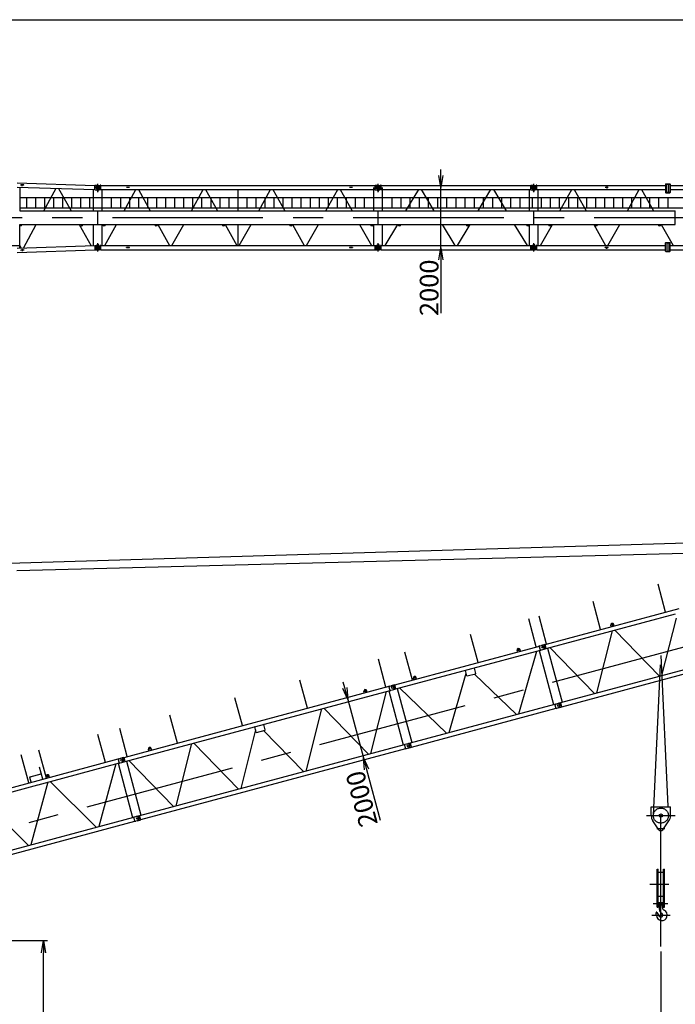
# Model space of a CAD drawing. Extents: x 9 to 588, y 3 to 415.
# Drawn here: x 173 to 281, y 252 to 415 of the extents above; entities that cross this region are included whole.
import ezdxf

# ---------------------------------------------------------------- set-up
doc = ezdxf.new("R2010")
doc.units = 0
doc.header["$LTSCALE"] = 20
doc.linetypes.add('CENTER', pattern=[2, 1.25, -0.25, 0.25, -0.25])
doc.layers.get('0').update_dxf_attribs({"linetype": 'CONTINUOUS'})
doc.layers.add('MAIN0', color=7, linetype='CONTINUOUS')
doc.dimstyles.new('MAIN001', dxfattribs={"dimtxt": 3.1, "dimasz": 2, "dimexe": 0.7, "dimexo": 0.8, "dimgap": 0.09, "dimtad": 1, "dimdec": 3, "dimlfac": 200, "dimtxsty": 'STANDARD', "dimcen": 0.09, "dimaunit": 1, "dimazin": 3, "dimtfac": 0.903226, "dimtdec": 4, "dimtmove": 0, "dimatfit": 3, "dimtvp": 0.66129, "dimtolj": 1, "dimtzin": 0})

# ---------------------------------------------------------------- blocks, each defined once
blk = doc.blocks.new('_OPEN')
at = {"color": 0, "linetype": 'BYBLOCK'}
for p, q in [((-1, 0.166667), (0, 0)), ((0, 0), (-1, -0.166667)), ((0, 0), (-1, 0))]:
    blk.add_line(p, q, dxfattribs=at)
blk = doc.blocks.new('*D19')
at = {"layer": 'MAIN0', "color": 0, "linetype": 'BYBLOCK'}
for p, q in [((133.83, 262.52), (177.23, 262.52)), ((176.53, 17.91), (176.53, 260.52)), ((134.78, 15.91), (177.23, 15.91))]:
    blk.add_line(p, q, dxfattribs=at)
at = {"layer": 'MAIN0', "color": 0, "linetype": 'BYBLOCK', "xscale": 2, "yscale": 2, "zscale": 2}
for p, rotation in [((176.53, 262.52), 90), ((176.53, 15.91), 270)]:
    blk.add_blockref('_OPEN', p, dxfattribs=dict(at, rotation=rotation))
at = {"layer": 'MAIN0', "color": 0, "linetype": 'BYBLOCK', "insert": (174.48, 139.22), "char_height": 3.1, "attachment_point": 5, "rotation": 90}
blk.add_mtext('\\A1;49322', dxfattribs=at)
blk = doc.blocks.new('_DOT')
at = {"color": 0, "linetype": 'BYBLOCK'}
blk.add_line((-0.5, 0), (-1, 0), dxfattribs=at)
at = {"color": 0, "linetype": 'BYBLOCK', "const_width": 0.5}
blk.add_lwpolyline([(-0.25, 0, 1), (0.25, 0, 1)], format="xyb", close=True, dxfattribs=at)
blk = doc.blocks.new('*D24')
at = {"layer": 'MAIN0', "color": 0, "linetype": 'BYBLOCK'}
for p, q in [((279.09, 260.73), (279.09, 215.14)), ((125.03, 215.84), (277.09, 215.84))]:
    blk.add_line(p, q, dxfattribs=at)
at = {"layer": 'MAIN0', "color": 0, "linetype": 'BYBLOCK', "rotation": 180}
blk.add_blockref('_DOT', (124.03, 215.84), dxfattribs=at)
at = {"layer": 'MAIN0', "color": 0, "linetype": 'BYBLOCK', "xscale": 2, "yscale": 2, "zscale": 2}
blk.add_blockref('_OPEN', (279.09, 215.84), dxfattribs=at)
at = {"layer": 'MAIN0', "color": 0, "linetype": 'BYBLOCK', "insert": (270.89, 217.89), "char_height": 3.1, "attachment_point": 5}
blk.add_mtext('\\A1;31000', dxfattribs=at)
blk = doc.blocks.new('*D25')
at = {"layer": 'MAIN0', "color": 0, "linetype": 'BYBLOCK'}
for p, q in [((304.05, 267.42), (304.05, 215.14)), ((279.09, 260.73), (279.09, 215.14)), ((279.09, 215.84), (302.05, 215.84))]:
    blk.add_line(p, q, dxfattribs=at)
at = {"layer": 'MAIN0', "color": 0, "linetype": 'BYBLOCK', "xscale": 2, "yscale": 2, "zscale": 2}
blk.add_blockref('_OPEN', (304.05, 215.84), dxfattribs=at)
at = {"layer": 'MAIN0', "color": 0, "linetype": 'BYBLOCK', "insert": (295.85, 217.89), "char_height": 3.1, "attachment_point": 5}
blk.add_mtext('\\A1;36000', dxfattribs=at)
blk = doc.blocks.new('_NONE')
blk = doc.blocks.new('*D28')
at = {"layer": 'MAIN0', "color": 0, "linetype": 'BYBLOCK'}
for p, q in [((226.58, 304.47), (226.32, 305.43)), ((227.1, 302.54), (229.68, 292.88)), ((230.2, 290.95), (232.46, 282.51))]:
    blk.add_line(p, q, dxfattribs=at)
at = {"layer": 'MAIN0', "color": 0, "linetype": 'BYBLOCK', "xscale": 2, "yscale": 2, "zscale": 2}
for p, rotation in [((227.1, 302.54), 285.000000000032), ((229.68, 292.88), 105.000000000032)]:
    blk.add_blockref('_OPEN', p, dxfattribs=dict(at, rotation=rotation))
at = {"layer": 'MAIN0', "color": 0, "linetype": 'BYBLOCK', "insert": (229.4, 286.04), "char_height": 3.1, "attachment_point": 5, "rotation": 105}
blk.add_mtext('\\A1;2000', dxfattribs=at)
blk = doc.blocks.new('*D41')
at = {"layer": 'MAIN0', "color": 0, "linetype": 'BYBLOCK'}
for p, q in [((242.52, 389.52), (242.52, 390.52)), ((242.52, 377.52), (242.52, 387.52)), ((242.52, 375.52), (242.52, 366.66))]:
    blk.add_line(p, q, dxfattribs=at)
at = {"layer": 'MAIN0', "color": 0, "linetype": 'BYBLOCK', "xscale": 2, "yscale": 2, "zscale": 2}
for p, rotation in [((242.52, 387.52), 270), ((242.52, 377.52), 90)]:
    blk.add_blockref('_OPEN', p, dxfattribs=dict(at, rotation=rotation))
at = {"layer": 'MAIN0', "color": 0, "linetype": 'BYBLOCK', "insert": (240.6, 370.87), "char_height": 3.1, "attachment_point": 5, "rotation": 90}
blk.add_mtext('\\A1;2000', dxfattribs=at)

msp = doc.modelspace()

# ---------------------------------------------------------------- linework, layer by layer
at = {"layer": 'MAIN0', "color": 3, "linetype": 'CONTINUOUS'}
for p, q in [((9.1935392, 415.3684517), (587.8457391, 415.3684517)), ((172.1606454, 387.6009616), (185.0980811, 387.1631465)), ((172.1842867, 388.2995617), (185.0980811, 387.8625466)), ((172.5980811, 387.5861584), (172.5980811, 383.6454608)), ((172.7624631, 387.9077827), (172.7639851, 387.952757)), ((173.262177, 387.8908719), (172.7624631, 387.9077827)), ((173.263699, 387.9358462), (172.7639851, 387.952757)), ((173.262177, 387.8908719), (173.263699, 387.9358462)), ((176.600743, 383.6454608), (178.6543551, 387.3812083)), ((179.0466806, 387.3679316), (181.1720717, 383.6454608)), ((185.0980811, 387.8954608), (185.4380811, 387.8954608)), ((185.0980811, 387.1454608), (185.0980811, 387.8954608)), ((185.2230811, 387.3829608), (185.2230811, 387.6579608)), ((185.2230811, 387.6579608), (185.9380811, 387.6579608)), ((185.2230811, 387.3829608), (185.9380811, 387.3829608)), ((185.2580811, 387.3954608), (185.2580811, 387.6454608)), ((185.9730811, 387.6454608), (185.2580811, 387.6454608)), ((185.9730811, 387.3954608), (185.2580811, 387.3954608)), ((185.4380811, 387.8079608), (185.4380811, 387.8954608)), ((185.4380811, 387.8079608), (185.9380811, 387.8079608)), ((185.4430811, 387.8579608), (185.4430811, 387.8079608)), ((185.4430811, 387.8579608), (185.7855811, 387.8579608)), ((185.7855811, 387.8079608), (185.7855811, 387.8579608)), ((185.9380811, 387.6579608), (185.9380811, 387.8079608)), ((185.9380811, 387.3829608), (185.9380811, 387.2329608)), ((186.0980811, 387.8954608), (185.9730811, 387.8954608)), ((185.9730811, 387.6454608), (185.9730811, 387.8954608)), ((185.9730811, 387.3954608), (185.9730811, 387.1454608)), ((186.0980811, 387.1454608), (186.0980811, 387.8954608)), ((186.0980811, 387.8699608), (231.6480811, 387.8699608)), ((190.3480811, 387.5429608), (190.3480811, 387.4979608)), ((190.8480811, 387.5429608), (190.3480811, 387.5429608)), ((190.8480811, 387.4979608), (190.3480811, 387.4979608)), ((190.8480811, 387.5429608), (190.8480811, 387.4979608)), ((227.3980811, 387.5429608), (227.3980811, 387.4979608)), ((227.8980811, 387.5429608), (227.3980811, 387.5429608)), ((227.8980811, 387.4979608), (227.3980811, 387.4979608)), ((227.8980811, 387.5429608), (227.8980811, 387.4979608)), ((231.4230811, 383.6454608), (231.4230811, 387.5204608)), ((231.6480811, 387.8954608), (231.9880811, 387.8954608)), ((231.6480811, 387.1454608), (231.6480811, 387.8954608)), ((231.7730811, 387.3829608), (231.7730811, 387.6579608)), ((231.7730811, 387.6579608), (232.4880811, 387.6579608)), ((231.7730811, 387.3829608), (232.4880811, 387.3829608)), ((231.8080811, 387.3954608), (231.8080811, 387.6454608)), ((232.5230811, 387.6454608), (231.8080811, 387.6454608)), ((232.5230811, 387.3954608), (231.8080811, 387.3954608)), ((231.9880811, 387.8079608), (231.9880811, 387.8954608)), ((231.9880811, 387.8079608), (232.4880811, 387.8079608)), ((231.9930811, 387.8579608), (231.9930811, 387.8079608)), ((231.9930811, 387.8579608), (232.3355811, 387.8579608)), ((232.3355811, 387.8079608), (232.3355811, 387.8579608)), ((232.4880811, 387.6579608), (232.4880811, 387.8079608)), ((232.4880811, 387.3829608), (232.4880811, 387.2329608)), ((232.6480811, 387.8954608), (232.5230811, 387.8954608)), ((232.5230811, 387.6454608), (232.5230811, 387.8954608)), ((232.5230811, 387.3954608), (232.5230811, 387.1454608)), ((232.6480811, 387.1454608), (232.6480811, 387.8954608)), ((232.6480811, 387.8699608), (257.4980811, 387.8699608)), ((232.8730811, 383.6454608), (232.8730811, 387.5204608)), ((257.4980811, 387.8954608), (257.8380811, 387.8954608)), ((257.4980811, 387.1454608), (257.4980811, 387.8954608)), ((257.6230811, 387.3829608), (257.6230811, 387.6579608)), ((257.6230811, 387.6579608), (258.3380811, 387.6579608)), ((257.6230811, 387.3829608), (258.3380811, 387.3829608)), ((257.6580811, 387.3954608), (257.6580811, 387.6454608)), ((258.3730811, 387.6454608), (257.6580811, 387.6454608)), ((258.3730811, 387.3954608), (257.6580811, 387.3954608)), ((257.8380811, 387.8079608), (257.8380811, 387.8954608)), ((257.8380811, 387.8079608), (258.3380811, 387.8079608)), ((257.8430811, 387.8579608), (257.8430811, 387.8079608)), ((257.8430811, 387.8579608), (258.1855811, 387.8579608)), ((258.1855811, 387.8079608), (258.1855811, 387.8579608)), ((258.3380811, 387.6579608), (258.3380811, 387.8079608)), ((258.3380811, 387.3829608), (258.3380811, 387.2329608)), ((258.4980811, 387.8954608), (258.3730811, 387.8954608)), ((258.3730811, 387.6454608), (258.3730811, 387.8954608)), ((258.3730811, 387.3954608), (258.3730811, 387.1454608)), ((258.4980811, 387.1454608), (258.4980811, 387.8954608)), ((258.4980811, 387.8699608), (279.8730811, 387.8699608)), ((269.8480811, 387.5429608), (269.8480811, 387.4979608)), ((270.3480811, 387.5429608), (269.8480811, 387.5429608)), ((270.3480811, 387.4979608), (269.8480811, 387.4979608)), ((270.3480811, 387.5429608), (270.3480811, 387.4979608)), ((279.9230811, 388.1454608), (279.8730811, 388.0954608)), ((279.8730811, 388.0954608), (279.8730811, 386.6954608)), ((279.9230811, 388.1454608), (280.5730811, 388.1454608)), ((279.9980811, 388.1154608), (280.4980811, 388.1154608)), ((279.9980811, 388.0704608), (279.9980811, 388.1154608)), ((279.9980811, 388.0704608), (280.4980811, 388.0704608)), ((280.0893311, 386.7204608), (280.0893311, 388.0704608)), ((280.4068311, 386.7204608), (280.4068311, 388.0704608)), ((280.4980811, 388.0704608), (280.4980811, 388.1154608)), ((280.5730811, 388.1454608), (280.6230811, 388.0954608)), ((280.6230811, 388.0954608), (280.6230811, 386.6954608)), ((280.6230811, 387.8699608), (304.2480811, 387.8699608)), ((172.5980811, 385.8804608), (185.5730811, 385.8804608)), ((173.7730811, 384.1604608), (173.7730811, 385.8804608)), ((175.2730811, 384.1604608), (175.2730811, 385.8804608)), ((176.7730811, 384.1742488), (176.7730811, 385.8804608)), ((178.2730811, 384.1604608), (178.2730811, 385.8804608)), ((179.7730811, 384.1604608), (179.7730811, 385.8804608)), ((181.2730811, 384.1604608), (181.2730811, 385.8804608)), ((182.7730811, 384.1604608), (182.7730811, 385.8804608)), ((184.2730811, 384.1604608), (184.2730811, 385.8804608)), ((184.8730811, 383.6454608), (184.8730811, 387.1707607)), ((185.0980811, 387.1454608), (185.4380811, 387.1454608)), ((185.4380811, 387.2329608), (185.4380811, 387.1454608)), ((185.4380811, 387.2329608), (185.9380811, 387.2329608)), ((185.4480811, 387.1329608), (185.4480811, 387.2329608)), ((185.4480811, 387.1329608), (185.4882734, 386.9829608)), ((185.4480811, 387.1329608), (185.7480811, 387.1329608)), ((185.4882734, 386.9829608), (185.7078887, 386.9829608)), ((185.5980811, 385.8804608), (232.1230811, 385.8804608)), ((185.7480811, 387.1329608), (185.7078887, 386.9829608)), ((185.7480811, 387.1329608), (185.7480811, 387.2329608)), ((186.0980811, 387.1454608), (185.9730811, 387.1454608)), ((186.0980811, 387.1709608), (231.6480811, 387.1709608)), ((186.3230811, 383.6454608), (186.3230811, 387.1709608)), ((187.8730811, 384.1604608), (187.8730811, 385.8804608)), ((189.3730811, 384.1604608), (189.3730811, 385.8804608)), ((189.9454248, 383.6454608), (191.9152979, 387.1709608)), ((190.8730811, 384.1604608), (190.8730811, 385.8804608)), ((192.3058642, 387.1709608), (194.2757373, 383.6454608)), ((192.3730811, 384.1604608), (192.3730811, 385.8804608)), ((193.8730811, 384.1604608), (193.8730811, 385.8804608)), ((195.3730811, 384.1604608), (195.3730811, 385.8804608)), ((196.8730811, 384.1604608), (196.8730811, 385.8804608)), ((198.3730811, 384.1604608), (198.3730811, 385.8804608)), ((199.8730811, 384.1604608), (199.8730811, 385.8804608)), ((201.1204248, 383.6454608), (203.0902979, 387.1709608)), ((201.3730811, 384.1604608), (201.3730811, 385.8804608)), ((202.8730811, 384.1604608), (202.8730811, 385.8804608)), ((203.4808642, 387.1709608), (205.4507373, 383.6454608)), ((204.3730811, 384.1604608), (204.3730811, 385.8804608)), ((205.8730811, 384.1604608), (205.8730811, 385.8804608)), ((207.3730811, 384.1604608), (207.3730811, 385.8804608)), ((208.3730811, 387.1709608), (208.3730811, 387.1566544)), ((208.8730811, 383.6454608), (208.8730811, 387.1709608)), ((209.3730811, 387.1709608), (209.3730811, 387.1566544)), ((210.3730811, 384.1604608), (210.3730811, 385.8804608)), ((211.8730811, 384.1604608), (211.8730811, 385.8804608)), ((212.2954248, 383.6454608), (214.2652979, 387.1709608)), ((213.3730811, 384.1604608), (213.3730811, 385.8804608)), ((214.6558642, 387.1709608), (216.6257373, 383.6454608)), ((214.8730811, 384.1604608), (214.8730811, 385.8804608)), ((216.3730811, 384.1604608), (216.3730811, 385.8804608)), ((217.8730811, 384.1604608), (217.8730811, 385.8804608)), ((219.3730811, 384.1604608), (219.3730811, 385.8804608)), ((220.8730811, 384.1604608), (220.8730811, 385.8804608)), ((222.3730811, 384.1604608), (222.3730811, 385.8804608)), ((223.4704248, 383.6454608), (225.4402979, 387.1709608)), ((223.8730811, 384.1604608), (223.8730811, 385.8804608)), ((225.3730811, 384.1604608), (225.3730811, 385.8804608)), ((225.8308642, 387.1709608), (227.8007373, 383.6454608)), ((226.8730811, 384.1604608), (226.8730811, 385.8804608)), ((228.3730811, 384.1604608), (228.3730811, 385.8804608)), ((229.8730811, 384.1604608), (229.8730811, 385.8804608)), ((231.6480811, 387.1454608), (231.9880811, 387.1454608)), ((231.9880811, 387.2329608), (231.9880811, 387.1454608)), ((231.9880811, 387.2329608), (232.4880811, 387.2329608)), ((231.9980811, 387.1329608), (231.9980811, 387.2329608)), ((231.9980811, 387.1329608), (232.0382734, 386.9829608)), ((231.9980811, 387.1329608), (232.2980811, 387.1329608)), ((232.0382734, 386.9829608), (232.2578887, 386.9829608)), ((232.1480811, 385.8804608), (257.9730811, 385.8804608)), ((232.2980811, 387.1329608), (232.2578887, 386.9829608)), ((232.2980811, 387.1329608), (232.2980811, 387.2329608)), ((232.6480811, 387.1454608), (232.5230811, 387.1454608)), ((232.6480811, 387.1709608), (257.4980811, 387.1709608)), ((234.4330811, 384.1604608), (234.4330811, 385.8804608)), ((235.9530811, 384.1604608), (235.9530811, 385.8804608)), ((236.7480811, 383.6454608), (238.8633811, 387.1709608)), ((237.4730811, 384.1604608), (237.4730811, 385.8804608)), ((238.9930811, 384.1604608), (238.9930811, 385.8804608)), ((239.2827811, 387.1709608), (241.3980811, 383.6454608)), ((240.5130811, 384.1604608), (240.5130811, 385.8804608)), ((242.0330811, 384.1604608), (242.0330811, 385.8804608)), ((243.5530811, 384.1604608), (243.5530811, 385.8804608)), ((245.0730811, 384.1604608), (245.0730811, 385.8804608)), ((246.5930811, 384.1604608), (246.5930811, 385.8804608)), ((248.1130811, 384.1604608), (248.1130811, 385.8804608)), ((248.7480811, 383.6454608), (250.8633811, 387.1709608)), ((249.6330811, 384.1604608), (249.6330811, 385.8804608)), ((251.1530811, 384.1604608), (251.1530811, 385.8804608)), ((251.2827811, 387.1709608), (253.3980811, 383.6454608)), ((252.6730811, 384.1604608), (252.6730811, 385.8804608)), ((254.1930811, 384.1604608), (254.1930811, 385.8804608)), ((255.7130811, 384.1604608), (255.7130811, 385.8804608)), ((257.2730811, 383.6454608), (257.2730811, 387.1709608)), ((257.4980811, 387.1454608), (257.8380811, 387.1454608)), ((257.7730811, 384.1604608), (257.7730811, 385.8804608)), ((257.8380811, 387.2329608), (257.8380811, 387.1454608)), ((257.8380811, 387.2329608), (258.3380811, 387.2329608)), ((257.8480811, 387.1329608), (257.8480811, 387.2329608)), ((257.8480811, 387.1329608), (258.1480811, 387.1329608)), ((257.8480811, 387.1329608), (257.8882734, 386.9829608)), ((257.8882734, 386.9829608), (258.1078887, 386.9829608)), ((257.9980811, 385.8804608), (257.9980811, 385.9029608)), ((257.9980811, 385.8804608), (288.2230811, 385.8804608)), ((258.1480811, 387.1329608), (258.1078887, 386.9829608)), ((258.1480811, 387.1329608), (258.1480811, 387.2329608)), ((258.4980811, 387.1454608), (258.3730811, 387.1454608)), ((258.4980811, 387.1709608), (279.8730811, 387.1709608)), ((258.7230811, 383.6454608), (258.7230811, 387.1709608)), ((259.2730811, 384.1604608), (259.2730811, 385.8804608)), ((260.7730811, 384.1604608), (260.7730811, 385.8804608)), ((262.2730811, 384.1604608), (262.2730811, 385.8804608)), ((262.3280811, 383.6454608), (264.3023611, 387.1709608)), ((263.7730811, 384.1604608), (263.7730811, 385.8804608)), ((264.6938011, 387.1709608), (266.6680811, 383.6454608)), ((265.2730811, 384.1604608), (265.2730811, 385.8269764)), ((266.7730811, 384.1604608), (266.7730811, 385.8804608)), ((268.2730811, 384.1604608), (268.2730811, 385.8804608)), ((269.7730811, 384.1604608), (269.7730811, 385.8804608)), ((271.2730811, 384.1604608), (271.2730811, 385.8804608)), ((272.7730811, 384.1604608), (272.7730811, 385.8804608)), ((273.5280811, 383.6454608), (275.5023611, 387.1709608)), ((274.2730811, 384.1604608), (274.2730811, 385.8804608)), ((275.7730811, 384.1604608), (275.7730811, 385.8804608)), ((275.8938011, 387.1709608), (277.8680811, 383.6454608)), ((277.2730811, 384.1604608), (277.2730811, 385.8804608)), ((278.7730811, 384.1604608), (278.7730811, 385.8804608)), ((279.9230811, 386.6454608), (279.8730811, 386.6954608)), ((279.9230811, 386.6454608), (280.5730811, 386.6454608)), ((279.9980811, 386.7204608), (280.4980811, 386.7204608)), ((279.9980811, 386.6754608), (279.9980811, 386.7204608)), ((279.9980811, 386.6754608), (280.4980811, 386.6754608)), ((280.2730811, 384.1604608), (280.2730811, 385.8804608)), ((280.4980811, 386.6754608), (280.4980811, 386.7204608)), ((280.5730811, 386.6454608), (280.6230811, 386.6954608)), ((280.6230811, 387.1709608), (304.2480811, 387.1709608)), ((172.5980811, 384.1604608), (185.5730811, 384.1604608)), ((185.0243311, 384.1604608), (185.5730811, 384.1604608)), ((185.5980811, 384.1604608), (232.1230811, 384.1604608)), ((232.1480811, 384.1604608), (257.9730811, 384.1604608)), ((257.9980811, 384.1379608), (257.9980811, 384.1604608)), ((257.9980811, 384.1604608), (288.2230811, 384.1604608)), ((172.5980811, 383.6454608), (185.5730811, 383.6454608)), ((185.5730811, 381.3954608), (185.5730811, 383.6454608)), ((185.5980811, 381.3954608), (185.5980811, 383.6454608)), ((185.5980811, 383.6454608), (232.1230811, 383.6454608)), ((232.1230811, 381.3954608), (232.1230811, 383.6454608)), ((232.1480811, 381.3954608), (232.1480811, 383.6454608)), ((232.1480811, 383.6454608), (257.9730811, 383.6454608)), ((257.9730811, 381.3954608), (257.9730811, 383.6454608)), ((257.9980811, 381.3954608), (257.9980811, 383.6454608)), ((257.9980811, 383.6454608), (281.4730811, 383.6454608)), ((281.4730811, 381.3954608), (281.4730811, 383.6454608)), ((172.5980811, 377.4547632), (172.5980811, 381.3954608)), ((172.5980811, 381.3954608), (185.5730811, 381.3954608)), ((173.2089619, 377.475436), (175.3638748, 381.3954608)), ((182.4567372, 381.3954608), (184.4772002, 377.8567639)), ((184.8730811, 377.8701609), (184.8730811, 381.3954608)), ((185.5980811, 381.3954608), (232.1230811, 381.3954608)), ((186.3230811, 377.8699608), (186.3230811, 381.3954608)), ((186.7183642, 377.8699608), (188.6882373, 381.3954608)), ((195.5329248, 381.3954608), (197.5027979, 377.8699608)), ((197.8933642, 377.8699608), (199.8632373, 381.3954608)), ((206.7079248, 381.3954608), (208.6777979, 377.8699608)), ((208.8730811, 377.8699608), (208.8730811, 381.3954608)), ((209.0683642, 377.8699608), (211.0382373, 381.3954608)), ((217.8829248, 381.3954608), (219.8527979, 377.8699608)), ((220.2433642, 377.8699608), (222.2132373, 381.3954608)), ((229.0579248, 381.3954608), (231.0277979, 377.8699608)), ((231.4230811, 377.8699608), (231.4230811, 381.3954608)), ((232.1480811, 381.3954608), (257.9730811, 381.3954608)), ((232.8730811, 377.8699608), (232.8730811, 381.3954608)), ((233.2827811, 377.8699608), (235.3980811, 381.3954608)), ((242.7480811, 381.3954608), (244.8633811, 377.8699608)), ((245.2827811, 377.8699608), (247.3980811, 381.3954608)), ((254.7480811, 381.3954608), (256.8633811, 377.8699608)), ((257.2730811, 377.8699608), (257.2730811, 381.3954608)), ((257.9980811, 381.3954608), (281.4730811, 381.3954608)), ((258.7230811, 377.8699608), (258.7230811, 381.3954608)), ((259.0938011, 377.8699608), (261.0680811, 381.3954608)), ((267.9280811, 381.3954608), (269.9023611, 377.8699608)), ((270.2938011, 377.8699608), (272.2680811, 381.3954608)), ((279.1280811, 381.3954608), (281.1023611, 377.8699608)), ((169.8480811, 377.8954608), (172.5980811, 377.8954608)), ((172.1606454, 377.43996), (185.0980811, 377.8777751)), ((172.5980811, 377.902126), (172.8310057, 377.4626456)), ((185.0980811, 377.8954608), (185.4380811, 377.8954608)), ((185.0980811, 377.8954608), (185.0980811, 377.1454608)), ((185.2230811, 377.6579608), (185.2230811, 377.3829608)), ((185.2230811, 377.6579608), (185.9380811, 377.6579608)), ((185.2580811, 377.3954608), (185.2580811, 377.6454608)), ((185.9730811, 377.6454608), (185.2580811, 377.6454608)), ((185.4380811, 377.8079608), (185.4380811, 377.8954608)), ((185.4380811, 377.8079608), (185.9380811, 377.8079608)), ((185.4480811, 377.9079608), (185.4882734, 378.0579608)), ((185.4480811, 377.9079608), (185.7480811, 377.9079608)), ((185.4480811, 377.9079608), (185.4480811, 377.8079608)), ((185.4882734, 378.0579608), (185.7078887, 378.0579608)), ((185.7480811, 377.9079608), (185.7078887, 378.0579608)), ((185.7480811, 377.9079608), (185.7480811, 377.8079608)), ((185.9380811, 377.6579608), (185.9380811, 377.8079608)), ((186.0980811, 377.8954608), (185.9730811, 377.8954608)), ((185.9730811, 377.6454608), (185.9730811, 377.8954608)), ((186.0980811, 377.1454608), (186.0980811, 377.8954608)), ((186.0980811, 377.8699608), (231.6480811, 377.8699608)), ((190.3480811, 377.4979608), (190.3480811, 377.5429608)), ((190.8480811, 377.5429608), (190.3480811, 377.5429608)), ((190.8480811, 377.4979608), (190.3480811, 377.4979608)), ((190.8480811, 377.4979608), (190.8480811, 377.5429608)), ((227.3980811, 377.5429608), (227.3980811, 377.4979608)), ((227.8980811, 377.5429608), (227.3980811, 377.5429608)), ((227.8980811, 377.4979608), (227.3980811, 377.4979608)), ((227.8980811, 377.5429608), (227.8980811, 377.4979608)), ((231.6480811, 377.8954608), (231.9880811, 377.8954608)), ((231.6480811, 377.1454608), (231.6480811, 377.8954608)), ((231.7730811, 377.3829608), (231.7730811, 377.6579608)), ((231.7730811, 377.6579608), (232.4880811, 377.6579608)), ((231.8080811, 377.3954608), (231.8080811, 377.6454608)), ((232.5230811, 377.6454608), (231.8080811, 377.6454608)), ((231.9880811, 377.8079608), (231.9880811, 377.8954608)), ((231.9880811, 377.8079608), (232.4880811, 377.8079608)), ((231.9980811, 377.9079608), (232.0382734, 378.0579608)), ((231.9980811, 377.9079608), (232.2980811, 377.9079608)), ((231.9980811, 377.9079608), (231.9980811, 377.8079608)), ((232.0382734, 378.0579608), (232.2578887, 378.0579608)), ((232.2980811, 377.9079608), (232.2578887, 378.0579608)), ((232.2980811, 377.9079608), (232.2980811, 377.8079608)), ((232.4880811, 377.6579608), (232.4880811, 377.8079608)), ((232.6480811, 377.8954608), (232.5230811, 377.8954608)), ((232.5230811, 377.6454608), (232.5230811, 377.8954608)), ((232.6480811, 377.1454608), (232.6480811, 377.8954608)), ((232.6480811, 377.8699608), (257.4980811, 377.8699608)), ((257.4980811, 377.8954608), (257.8380811, 377.8954608)), ((257.4980811, 377.1454608), (257.4980811, 377.8954608)), ((257.6230811, 377.3829608), (257.6230811, 377.6579608)), ((257.6230811, 377.6579608), (258.3380811, 377.6579608)), ((257.6580811, 377.3954608), (257.6580811, 377.6454608)), ((258.3730811, 377.6454608), (257.6580811, 377.6454608)), ((257.8380811, 377.8079608), (257.8380811, 377.8954608)), ((257.8380811, 377.8079608), (258.3380811, 377.8079608)), ((257.8480811, 377.9079608), (257.8882734, 378.0579608)), ((257.8480811, 377.9079608), (258.1480811, 377.9079608)), ((257.8480811, 377.9079608), (257.8480811, 377.8079608)), ((257.8882734, 378.0579608), (258.1078887, 378.0579608)), ((258.1480811, 377.9079608), (258.1078887, 378.0579608)), ((258.1480811, 377.9079608), (258.1480811, 377.8079608)), ((258.3380811, 377.6579608), (258.3380811, 377.8079608)), ((258.4980811, 377.8954608), (258.3730811, 377.8954608)), ((258.3730811, 377.6454608), (258.3730811, 377.8954608)), ((258.4980811, 377.1454608), (258.4980811, 377.8954608)), ((258.4980811, 377.8699608), (279.8730811, 377.8699608)), ((270.3480811, 377.5429608), (269.8480811, 377.5429608)), ((269.8480811, 377.4979608), (269.8480811, 377.5429608)), ((270.3480811, 377.4979608), (269.8480811, 377.4979608)), ((270.3480811, 377.4979608), (270.3480811, 377.5429608)), ((279.9230811, 378.3954608), (279.8730811, 378.3454608)), ((279.8730811, 376.9454608), (279.8730811, 378.3454608)), ((279.9230811, 378.3954608), (280.5730811, 378.3954608)), ((279.9980811, 378.3654608), (280.4980811, 378.3654608)), ((279.9980811, 378.3654608), (279.9980811, 378.3204608)), ((279.9980811, 378.3204608), (280.4980811, 378.3204608)), ((280.0893311, 378.3204608), (280.0893311, 376.9704608)), ((280.4068311, 378.3204608), (280.4068311, 376.9704608)), ((280.4980811, 378.3654608), (280.4980811, 378.3204608)), ((280.5730811, 378.3954608), (280.6230811, 378.3454608)), ((280.6230811, 376.9454608), (280.6230811, 378.3454608)), ((280.6230811, 377.8699608), (304.2480811, 377.8699608)), ((172.1842867, 376.7413599), (185.0980811, 377.1783749)), ((173.262177, 377.1500497), (172.7624631, 377.1331389)), ((172.7624631, 377.1331389), (172.7639851, 377.0881646)), ((173.263699, 377.1050754), (172.7639851, 377.0881646)), ((173.262177, 377.1500497), (173.263699, 377.1050754)), ((185.0980811, 377.1454608), (185.4380811, 377.1454608)), ((185.2230811, 377.3829608), (185.9380811, 377.3829608)), ((185.9730811, 377.3954608), (185.2580811, 377.3954608)), ((185.4380811, 377.2329608), (185.4380811, 377.1454608)), ((185.4380811, 377.2329608), (185.9280811, 377.2329608)), ((185.4430811, 377.1829608), (185.4430811, 377.2329608)), ((185.4430811, 377.1829608), (185.7855811, 377.1829608)), ((185.7855811, 377.2329608), (185.7855811, 377.1829608)), ((185.9380811, 377.2429608), (185.9280811, 377.2329608)), ((185.9380811, 377.3829608), (185.9380811, 377.2429608)), ((185.9730811, 377.3954608), (185.9730811, 377.1454608)), ((186.0980811, 377.1454608), (185.9730811, 377.1454608)), ((186.0980811, 377.1709608), (231.6480811, 377.1709608)), ((231.6480811, 377.1454608), (231.9880811, 377.1454608)), ((231.7730811, 377.3829608), (232.4880811, 377.3829608)), ((232.5230811, 377.3954608), (231.8080811, 377.3954608)), ((231.9880811, 377.2329608), (231.9880811, 377.1454608)), ((231.9880811, 377.2329608), (232.4880811, 377.2329608)), ((231.9930811, 377.1829608), (231.9930811, 377.2329608)), ((231.9930811, 377.1829608), (232.3355811, 377.1829608)), ((232.3355811, 377.2329608), (232.3355811, 377.1829608)), ((232.4880811, 377.3829608), (232.4880811, 377.2329608)), ((232.5230811, 377.3954608), (232.5230811, 377.1454608)), ((232.6480811, 377.1454608), (232.5230811, 377.1454608)), ((232.6480811, 377.1709608), (257.4980811, 377.1709608)), ((257.4980811, 377.1454608), (257.8380811, 377.1454608)), ((257.6230811, 377.3829608), (258.3380811, 377.3829608)), ((258.3730811, 377.3954608), (257.6580811, 377.3954608)), ((257.8380811, 377.2329608), (257.8380811, 377.1454608)), ((257.8380811, 377.2329608), (258.3380811, 377.2329608)), ((257.8430811, 377.1829608), (257.8430811, 377.2329608)), ((257.8430811, 377.1829608), (258.1855811, 377.1829608)), ((258.1855811, 377.2329608), (258.1855811, 377.1829608)), ((258.3380811, 377.3829608), (258.3380811, 377.2329608)), ((258.3730811, 377.3954608), (258.3730811, 377.1454608)), ((258.4980811, 377.1454608), (258.3730811, 377.1454608)), ((258.4980811, 377.1709608), (279.8730811, 377.1709608)), ((279.9230811, 376.8954608), (279.8730811, 376.9454608)), ((279.9230811, 376.8954608), (280.5730811, 376.8954608)), ((279.9980811, 376.9704608), (280.4980811, 376.9704608)), ((279.9980811, 376.9704608), (279.9980811, 376.9254608)), ((279.9980811, 376.9254608), (280.4980811, 376.9254608)), ((280.4980811, 376.9704608), (280.4980811, 376.9254608)), ((280.5730811, 376.8954608), (280.6230811, 376.9454608)), ((280.6230811, 377.1709608), (304.2480811, 377.1709608)), ((98.5024632, 323.0300126), (346.9893963, 330.4355287)), ((172.1341177, 323.9295224), (347.0480811, 328.466403)), ((279.8808413, 317.0424815), (278.638057, 321.6806158)), ((269.0624721, 314.1437082), (267.8196877, 318.7818425)), ((259.8719776, 311.6811226), (282.1024039, 317.6377474)), ((258.3965259, 311.2857765), (257.1537425, 315.9239074)), ((260.0893109, 311.7393569), (258.8465266, 316.3774912)), ((260.0528921, 311.0059405), (281.5197886, 316.757978)), ((279.2631433, 306.524208), (281.679414, 316.0391136)), ((268.444774, 303.6254347), (271.0685807, 313.9575853)), ((270.8352357, 314.6187188), (270.770531, 314.8602002)), ((271.3181987, 314.7481283), (271.2534939, 314.9896098)), ((271.4466827, 314.0588974), (278.8850413, 306.4228959)), ((248.721791, 308.6934391), (247.4790076, 313.33157)), ((234.902795, 304.9906503), (258.9060518, 311.4223036)), ((235.0837095, 304.3154681), (259.0869663, 310.7471214)), ((255.2838299, 310.4517321), (255.2191252, 310.6932136)), ((255.4907235, 300.1544073), (258.4738932, 310.582849)), ((255.7667929, 310.5811417), (255.7020881, 310.8226231)), ((258.869633, 310.6888871), (261.2769089, 301.704811)), ((258.8994519, 311.4469347), (259.0201926, 311.4792871)), ((259.0935662, 310.7224903), (258.8994519, 311.4469347)), ((259.0269524, 311.4540591), (259.0201926, 311.4792871)), ((259.0269524, 311.4540591), (259.5013359, 311.5811698)), ((259.0935662, 310.7224903), (259.2143069, 310.7548427)), ((259.2075471, 310.7800706), (259.6819305, 310.9071813)), ((259.2143069, 310.7548427), (259.2075471, 310.7800706)), ((259.2770134, 311.5210628), (259.2954815, 311.5530505)), ((259.2954815, 311.5530505), (259.8653777, 311.7057537)), ((259.4895958, 310.8286061), (259.4576081, 310.8470742)), ((259.4895958, 310.8286061), (260.059492, 310.9813094)), ((259.7755344, 311.4228612), (259.5013359, 311.5811698)), ((259.6819305, 310.9071813), (259.8402391, 311.1813798)), ((259.8402391, 311.1813798), (259.7755344, 311.4228612)), ((260.059492, 310.9813094), (259.8653777, 311.7057537)), ((260.2702254, 311.0641747), (262.6775014, 302.0800986)), ((268.066672, 303.5241226), (260.6283135, 311.1601241)), ((233.4273433, 304.5953042), (232.184559, 309.2334385)), ((237.8121854, 305.7702191), (236.569402, 310.40835)), ((246.8482531, 306.4842557), (246.6153159, 307.353589)), ((248.3454381, 306.8854252), (248.112501, 307.7547585)), ((262.4601681, 302.0218643), (284.6764621, 307.9747024)), ((262.6410826, 301.3466822), (284.8573766, 307.2995202)), ((220.38767, 301.1013343), (219.1448856, 305.7394686)), ((238.0420539, 305.8318122), (237.9773492, 306.0732936)), ((238.5250169, 305.9612217), (238.4603121, 306.2027032)), ((243.8996135, 297.0485788), (246.7276003, 306.9345381)), ((246.9094903, 306.4489004), (248.3100828, 306.824188)), ((255.0856142, 300.0458586), (248.1262671, 306.7749347)), ((189.9389478, 292.9426237), (233.9368692, 304.7318313)), ((190.1198623, 292.2674416), (234.1177837, 304.0566491)), ((230.3146473, 303.7612598), (230.2499426, 304.0027413)), ((233.9004504, 303.9984148), (236.3077263, 295.0143387)), ((233.9302693, 304.7564624), (234.05101, 304.7888147)), ((234.1243836, 304.032018), (233.9302693, 304.7564624)), ((234.0577698, 304.7635868), (234.05101, 304.7888147)), ((234.0577698, 304.7635868), (234.5321532, 304.8906975)), ((234.1243836, 304.032018), (234.2451243, 304.0643704)), ((234.2383645, 304.0895983), (234.7127479, 304.2167089)), ((234.2451243, 304.0643704), (234.2383645, 304.0895983)), ((234.3078308, 304.8305905), (234.3262989, 304.8625782)), ((234.3262989, 304.8625782), (234.8961951, 305.0152814)), ((234.5204132, 304.1381338), (234.4884255, 304.1566019)), ((234.5204132, 304.1381338), (235.0903094, 304.290837)), ((234.8063517, 304.7323889), (234.5321532, 304.8906975)), ((234.7127479, 304.2167089), (234.8710565, 304.4909074)), ((234.8710565, 304.4909074), (234.8063517, 304.7323889)), ((235.0903094, 304.290837), (234.8961951, 305.0152814)), ((235.3010428, 304.3737024), (237.7083188, 295.3896263)), ((235.6967826, 304.4797406), (243.4876178, 296.9466887)), ((209.5934489, 298.2090314), (208.3506645, 302.8471658)), ((229.8316844, 303.6318503), (229.7669797, 303.8733318)), ((230.9060596, 293.5669665), (233.5186362, 303.896108)), ((222.7244151, 301.0038052), (220.1118385, 290.6746636)), ((223.1016731, 301.1048912), (230.5288016, 293.4658805)), ((237.4909855, 295.331392), (261.4942422, 301.7630453)), ((237.6719, 294.6562099), (261.6751568, 301.0878632)), ((261.4876424, 301.7876764), (261.6083831, 301.8200288)), ((261.6817566, 301.063232), (261.4876424, 301.7876764)), ((261.6151429, 301.7948009), (261.6083831, 301.8200288)), ((261.6151429, 301.7948009), (262.0895263, 301.9219115)), ((261.6817566, 301.063232), (261.8024974, 301.0955844)), ((261.7957376, 301.1208123), (262.270121, 301.247923)), ((261.8024974, 301.0955844), (261.7957376, 301.1208123)), ((261.8652038, 301.8618045), (261.8836719, 301.8937922)), ((261.8836719, 301.8937922), (262.4535682, 302.0464955)), ((262.0777862, 301.1693479), (262.0457985, 301.187816)), ((262.0777862, 301.1693479), (262.6476825, 301.3220511)), ((262.3637248, 301.763603), (262.0895263, 301.9219115)), ((262.270121, 301.247923), (262.4284296, 301.5221215)), ((262.4284296, 301.5221215), (262.3637248, 301.763603)), ((262.6476825, 301.3220511), (262.4535682, 302.0464955)), ((198.7992278, 295.3167286), (197.5564434, 299.9548629)), ((190.4484737, 293.0791508), (189.2056893, 297.7172851)), ((211.7770082, 297.5058637), (209.3176174, 287.7823608)), ((211.8817382, 297.1150063), (211.648801, 297.9843395)), ((211.9429754, 297.0796509), (213.3435679, 297.4549386)), ((213.3789232, 297.5161758), (213.1459861, 298.3855091)), ((186.8432216, 292.1131264), (185.6004373, 296.7512608)), ((213.1059821, 297.3912777), (219.7345805, 290.5735777)), ((192.5271382, 283.2833655), (236.5250596, 295.072573)), ((192.7080528, 282.6081833), (236.7059741, 294.3973908)), ((194.0441326, 294.0426047), (193.9794278, 294.2840861)), ((194.5270955, 294.1720142), (194.4623907, 294.4134957)), ((201.1359729, 295.2191995), (198.5233963, 284.890058)), ((201.5132309, 295.3202855), (208.9403594, 287.6812748)), ((236.5184597, 295.0972041), (236.6392005, 295.1295565)), ((236.712574, 294.3727597), (236.5184597, 295.0972041)), ((236.6459603, 295.1043286), (236.6392005, 295.1295565)), ((236.6459603, 295.1043286), (237.1203437, 295.2314392)), ((236.712574, 294.3727597), (236.8333148, 294.4051121)), ((236.826555, 294.43034), (237.3009384, 294.5574507)), ((236.8333148, 294.4051121), (236.826555, 294.43034)), ((236.8960212, 295.1713322), (236.9144893, 295.2033199)), ((236.9144893, 295.2033199), (237.4843856, 295.3560231)), ((237.1086036, 294.4788755), (237.0766159, 294.4973436)), ((237.1086036, 294.4788755), (237.6784999, 294.6315788)), ((237.3945422, 295.0731306), (237.1203437, 295.2314392)), ((237.3009384, 294.5574507), (237.459247, 294.8316492)), ((237.459247, 294.8316492), (237.3945422, 295.0731306)), ((237.6784999, 294.6315788), (237.4843856, 295.3560231)), ((160.1970562, 284.9733079), (188.973022, 292.6838047)), ((174.0965568, 288.6976679), (172.8537734, 293.3357988)), ((177.0450454, 289.487713), (175.802262, 294.1258439)), ((188.9664221, 292.7084358), (189.0871628, 292.7407882)), ((189.1605364, 291.9839914), (188.9664221, 292.7084358)), ((189.0939226, 292.7155603), (189.0871628, 292.7407882)), ((189.0939226, 292.7155603), (189.568306, 292.8426709)), ((189.3439836, 292.7825639), (189.3624517, 292.8145516)), ((189.3624517, 292.8145516), (189.9323479, 292.9672549)), ((189.8425045, 292.6843624), (189.568306, 292.8426709)), ((189.9072093, 292.4428809), (189.8425045, 292.6843624)), ((190.1264622, 292.2428105), (189.9323479, 292.9672549)), ((175.6696119, 288.3955087), (189.1539365, 292.0086225)), ((176.4159862, 289.3191571), (175.882819, 291.3089643)), ((188.5466024, 291.8458879), (185.716162, 281.4583699)), ((188.9366032, 291.9503883), (191.3438791, 282.9663122)), ((189.1605364, 291.9839914), (189.2812771, 292.0163438)), ((189.2745173, 292.0415717), (189.7489007, 292.1686824)), ((189.2812771, 292.0163438), (189.2745173, 292.0415717)), ((189.556566, 292.0901072), (189.5245782, 292.1085754)), ((189.556566, 292.0901072), (190.1264622, 292.2428105)), ((189.7489007, 292.1686824), (189.9072093, 292.4428809)), ((190.3371956, 292.3256759), (192.7444716, 283.3415998)), ((190.7190098, 292.4279827), (198.1461383, 284.788972)), ((174.4841346, 288.801519), (174.2654325, 289.6177263)), ((174.3290721, 289.7279534), (176.1739904, 290.2222978)), ((177.0583269, 289.4912718), (176.9936221, 289.7327532)), ((177.5412898, 289.6206813), (177.4765851, 289.8621628)), ((160.4090193, 284.3064452), (175.5923379, 288.3748032)), ((177.2839073, 288.8280578), (174.4534668, 278.4405398)), ((185.3225308, 281.3528967), (177.6775385, 288.933531)), ((174.0598356, 278.3350667), (167.2367971, 285.1006666)), ((277.4850512, 283.2779042), (277.4850512, 284.7279042)), ((277.4850512, 284.7279042), (280.6850512, 284.7279042)), ((280.6850512, 283.2779042), (280.6850512, 284.7279042)), ((162.8111326, 275.3209858), (191.5612124, 283.0245464)), ((191.5546125, 283.0491775), (191.6753533, 283.0815299)), ((191.7487268, 282.3247332), (191.5546125, 283.0491775)), ((191.6821131, 283.056302), (191.6753533, 283.0815299)), ((191.6821131, 283.056302), (192.1564965, 283.1834127)), ((191.932174, 283.1233056), (191.9506421, 283.1552934)), ((191.9506421, 283.1552934), (192.5205384, 283.3079966)), ((192.430695, 283.0251041), (192.1564965, 283.1834127)), ((192.3370912, 282.5094241), (192.4953997, 282.7836226)), ((192.4953997, 282.7836226), (192.430695, 283.0251041)), ((192.7146526, 282.5835522), (192.5205384, 283.3079966)), ((162.9713238, 274.6402508), (191.7421269, 282.3493643)), ((191.7487268, 282.3247332), (191.8694675, 282.3570856)), ((191.8627077, 282.3823135), (192.3370912, 282.5094241)), ((191.8694675, 282.3570856), (191.8627077, 282.3823135)), ((192.1447564, 282.430849), (192.1127687, 282.4493171)), ((192.1447564, 282.430849), (192.7146526, 282.5835522)), ((278.7531524, 280.9046483), (277.7574559, 282.3848809)), ((279.4169501, 280.9046483), (280.4126466, 282.3848809)), ((278.4850512, 268.0629042), (278.4850512, 274.3629042)), ((278.4850512, 274.3629042), (278.6350512, 274.3629042)), ((278.6350512, 268.0629042), (278.6350512, 274.3629042)), ((279.5350512, 268.0629042), (279.5350512, 274.3629042)), ((279.5350512, 274.3629042), (279.6850512, 274.3629042)), ((279.6850512, 268.0629042), (279.6850512, 274.3629042)), ((278.4850512, 268.0629042), (278.6350512, 268.0629042)), ((278.6350512, 268.8754042), (279.5350512, 268.8754042)), ((278.6350512, 268.4504042), (279.5350512, 268.4504042)), ((278.8350512, 267.680577), (278.8350512, 268.4504042)), ((279.3350512, 268.0075841), (279.3350512, 268.4504042)), ((279.5350512, 268.0629042), (279.6850512, 268.0629042)), ((278.4405261, 267.1946737), (278.7939337, 266.5921504))]:
    msp.add_line(p, q, dxfattribs=at)
at = {"layer": 'MAIN0', "color": 3, "linetype": 'CENTER'}
for p, q in [((173.0072245, 387.7487517), (173.0187391, 388.0890091)), ((185.5980811, 386.7704608), (185.5980811, 388.1454608)), ((232.1480811, 386.7704608), (232.1480811, 388.1454608)), ((257.9980811, 386.7704608), (257.9980811, 388.1454608)), ((270.0980811, 387.6936226), (270.0980811, 387.3531704)), ((68.0050742, 382.5204608), (358.6269538, 382.5204608)), ((185.5980811, 376.8954608), (185.5980811, 378.2704608)), ((232.1480811, 376.8954608), (232.1480811, 378.2704608)), ((257.9980811, 376.8954608), (257.9980811, 378.2704608)), ((270.0980811, 377.347299), (270.0980811, 377.6877512)), ((173.0072245, 377.2921699), (173.0187391, 376.9519125)), ((106.5325503, 264.0204608), (347.0480811, 328.466403)), ((277.8364528, 283.3370823), (279.0828423, 309.6346394)), ((279.0828578, 309.820841), (280.3336595, 283.3368742)), ((276.6743589, 283.2779042), (281.4680901, 283.2779042)), ((279.0850512, 261.534364), (279.0850512, 283.2779042)), ((278.4332755, 281.1279042), (279.7365141, 281.1279042)), ((278.5522463, 273.9129042), (279.7700865, 273.9129042)), ((277.2352237, 271.9129042), (280.3991706, 271.9129042)), ((278.5903032, 269.9129042), (279.6939699, 269.9129042)), ((277.8040231, 268.6629042), (280.2688209, 268.6629042)), ((277.5841481, 266.7629042), (280.6503331, 266.7629042))]:
    msp.add_line(p, q, dxfattribs=at)
at = {"layer": 'MAIN0', "color": 3, "linetype": 'CONTINUOUS'}
for centre, radius in [((172.7493311, 381.2442108), 0.15125), ((182.89143, 381.2442108), 0.15125), ((186.6255811, 381.2442108), 0.15125), ((195.2709179, 381.2442108), 0.15125), ((206.4459179, 381.2442108), 0.15125), ((217.6209179, 381.2442108), 0.15125), ((231.0955811, 381.2442108), 0.15125), ((235.6601037, 381.2442108), 0.15125), ((246.9545585, 381.2442108), 0.15125), ((256.9705811, 381.2442108), 0.15125), ((260.6366786, 381.2442108), 0.15125), ((268.3594835, 381.2442108), 0.15125), ((278.8660786, 381.2442108), 0.15125), ((271.0120124, 314.924905), 0.105), ((255.4606066, 310.7579184), 0.105), ((259.479472, 311.214122), 0.15125), ((259.479472, 311.214122), 0.15125), ((238.2188306, 306.1379984), 0.105), ((230.0084611, 303.9380365), 0.105), ((234.5102893, 304.5236497), 0.15125), ((234.5102893, 304.5236497), 0.15125), ((262.0676624, 301.5548637), 0.15125), ((262.0676624, 301.5548637), 0.15125), ((194.2209092, 294.3487909), 0.105), ((237.0984798, 294.8643914), 0.15125), ((237.0984798, 294.8643914), 0.15125), ((189.5464421, 292.4756231), 0.15125), ((189.5464421, 292.4756231), 0.15125), ((177.2351036, 289.797458), 0.105), ((192.1346326, 282.8163649), 0.15125), ((192.1346326, 282.8163649), 0.15125), ((279.0850512, 283.2779042), 0.275)]:
    msp.add_circle(centre, radius, dxfattribs=at)
at = {"layer": 'MAIN0', "color": 3, "linetype": 'CENTER'}
msp.add_circle((279.0850512, 283.2779042), 1.25, dxfattribs=at)
at = {"layer": 'MAIN0', "color": 3, "linetype": 'CONTINUOUS'}
for centre, radius, start, end in [((271.0120124, 314.924905), 0.25, 15, 195), ((255.4606066, 310.7579184), 0.25, 15, 195), ((246.6636122, 307.3665299), 0.05, 105, 195), ((248.0642047, 307.7418175), 0.05, 15, 105), ((238.2188306, 306.1379984), 0.25, 15, 195), ((246.8965494, 306.4971967), 0.05, 195, 285), ((248.2971418, 306.8724843), 0.05, 285, 375), ((230.0084611, 303.9380365), 0.25, 15, 195), ((211.6970973, 297.9972805), 0.05, 105, 195), ((213.0976898, 298.3725681), 0.05, 15, 105), ((213.3306269, 297.5032349), 0.05, 285, 375), ((211.9300345, 297.1279472), 0.05, 195, 285), ((194.2209092, 294.3487909), 0.25, 15, 195), ((174.3523658, 289.6410201), 0.09, 105, 195), ((177.2351036, 289.797458), 0.25, 15, 195), ((279.0850512, 283.2779042), 1.6, 180, 213.927231585), ((279.0850512, 283.2779042), 1.6, 326.072768415, 360), ((279.0850512, 281.1279042), 0.4, 213.927231585, 326.072768415), ((279.8350512, 268.0075841), 0.5, 180, 244.926707745), ((278.3650512, 267.1504042), 0.0875, 30.39358248, 197.745384029), ((276.8530839, 266.6665539), 1.5, 1.899597772, 17.745384029), ((279.2447412, 266.7458765), 0.8929724, 181.899597772, 424.926707745), ((279.0850512, 266.7629042), 0.3375, 210.39358248, 425.255263783), ((279.508002, 267.680577), 0.6729507, 180, 245.255263783)]:
    msp.add_arc(centre, radius, start, end, dxfattribs=at)

# ---------------------------------------------------------------- dimensions: what is measured, and where the dimension line sits
for base, p1, p2, angle, picture, middle in [((242.5223044, 377.5204608), (184.8730811, 387.5204608), (184.8730811, 377.5204608), 90, '*D41', (242.1529017, 370.8742703)), ((227.0961464, 302.5370361), (284.7669193, 307.6371113), (282.1787289, 317.2963696), 105, '*D28', (230.9020283, 286.4447982))]:
    dim = msp.add_linear_dim(base=base, p1=p1, p2=p2, angle=angle, dimstyle='MAIN001', override={"dimasz": 2, "dimblk1": 'OPEN', "dimblk2": 'OPEN', "dimsah": 1, "dimatfit": 0}, dxfattribs=at)
    dim.commit()
    dim.dimension.update_dxf_attribs({"geometry": picture, "text_midpoint": middle, "dimtype": 160})
for base, p1, p2, text, override, picture, middle in [((124.0325503, 215.8427164), (279.0850512, 261.534364), (124.0325503, 289.5054643), '\\A1;31000', {"dimasz": 2, "dimblk1": 'OPEN', "dimblk2": 'DOT', "dimsah": 1}, '*D24', (270.8850512, 216.3427164)), ((279.0850512, 215.8427164), (304.0542338, 268.2248364), (279.0850512, 261.534364), '\\A1;36000', {"dimasz": 2, "dimblk1": 'OPEN', "dimblk2": 'NONE', "dimsah": 1}, '*D25', (295.8542338, 216.3427164))]:
    dim = msp.add_linear_dim(base=base, p1=p1, p2=p2, text=text, dimstyle='MAIN001', override=override, dxfattribs=at)
    dim.commit()
    dim.dimension.update_dxf_attribs({"geometry": picture, "text_midpoint": middle})
dim = msp.add_linear_dim(base=(176.5325503, 15.9104608), p1=(133.0325503, 262.5204608), p2=(133.9825503, 15.9104608), angle=90, dimstyle='MAIN001', override={"dimasz": 2, "dimblk1": 'OPEN', "dimblk2": 'OPEN', "dimsah": 1}, dxfattribs=at)
dim.commit()
dim.dimension.update_dxf_attribs({"geometry": '*D19', "text_midpoint": (176.0325503, 139.2154608)})

doc.saveas('drawing.dxf')
